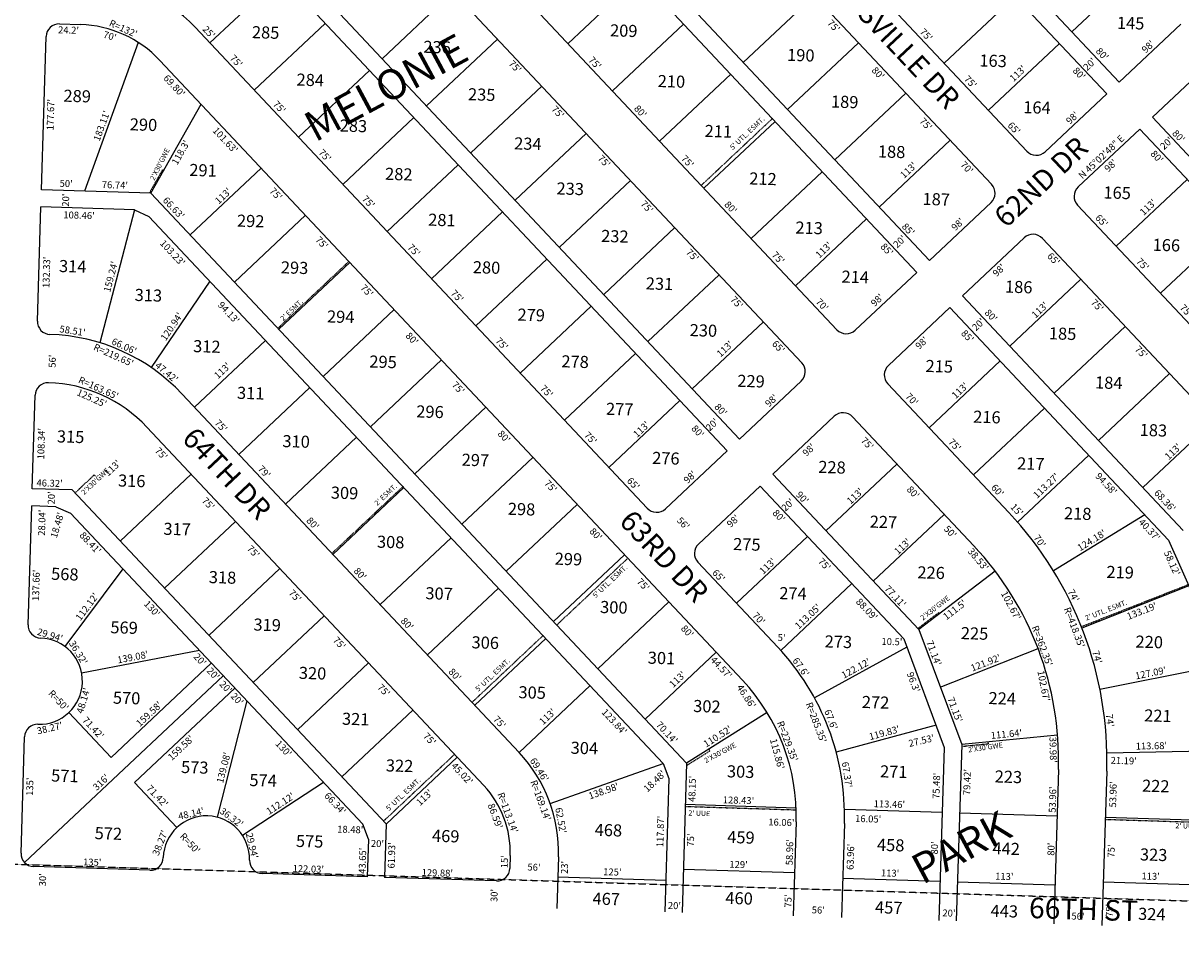
# Model space of a CAD drawing. Extents: x 931110 to 1872855, y 7257765 to 14525931.
# Drawn here: x 933780 to 935121, y 7257814 to 7258871 of the extents above; entities that cross this region are included whole.
import ezdxf
from ezdxf.enums import TextEntityAlignment as Align

# ---------------------------------------------------------------- set-up
doc = ezdxf.new("R2010")
doc.units = 0
doc.linetypes.add('DASHDOT', pattern=[1, 0.5, -0.25, 0, -0.25])
doc.linetypes.add('HIDDEN', pattern=[0.375, 0.25, -0.125])
for name, color, linetype in [('1', 7, 'CONTINUOUS'), ('10', 7, 'CONTINUOUS'), ('11', 7, 'CONTINUOUS'), ('15', 7, 'CONTINUOUS'), ('19', 7, 'CONTINUOUS'), ('21', 7, 'CONTINUOUS'), ('22', 7, 'CONTINUOUS'), ('6', 7, 'CONTINUOUS'), ('7', 7, 'CONTINUOUS')]:
    doc.layers.add(name, color=color, linetype=linetype)
doc.styles.add('ROMANC', font='ROMANC', dxfattribs={"height": 0.2})
doc.styles.add('ROMANS', font='ROMANS', dxfattribs={"height": 0.2})
doc.styles.add('txt', font='TXT', dxfattribs={"height": 0.2})

msp = doc.modelspace()

# ---------------------------------------------------------------- linework, layer by layer
at = {"layer": '1', "color": 253, "linetype": 'HIDDEN'}
msp.add_lwpolyline([(931118.092, 7257979.353), (936386.434, 7257814.354), (936549.053, 7263074.299), (931282.867, 7263241.435)], close=True, dxfattribs=at)
at = {"layer": '21', "color": 7, "linetype": 'DASHDOT'}
for p, q in [((934565.849, 7258683.137), (934648.174, 7258760.541)), ((933941.069, 7258700.985), (933925.772, 7258673.984)), ((933942.809, 7258700), (933941.069, 7258700.985)), ((934075.019, 7258517.581), (934157.345, 7258594.986)), ((933839.957, 7258326.712), (933861.82, 7258347.268)), ((933863.19, 7258345.811), (933861.82, 7258347.268)), ((934137.738, 7258256.714), (934220.064, 7258334.119)), ((934398.339, 7258173.706), (934480.665, 7258251.111)), ((935006.62, 7258171.726), (935130.518, 7258220.416)), ((934816.807, 7258169.51), (934840.783, 7258187.843)), ((934841.997, 7258186.254), (934840.783, 7258187.843)), ((934300.083, 7258084.049), (934382.409, 7258161.454)), ((934549.058, 7258010.915), (934575.555, 7258027.619)), ((934574.489, 7258029.312), (934575.555, 7258027.619)), ((934867.883, 7258032.803), (934898.017, 7258035.785)), ((934897.821, 7258037.776), (934898.017, 7258035.785)), ((934197.527, 7257946.41), (934279.853, 7258023.815)), ((934547.587, 7257963.168), (934676.098, 7257959.208)), ((935034.356, 7257948.171), (935147.303, 7257944.692))]:
    msp.add_line(p, q, dxfattribs=at)
at = {"layer": '6', "color": 7, "linetype": 'CONTINUOUS'}
for p, q in [((934074.151, 7259370.415), (934815.377, 7258582.066)), ((934109.272, 7259362.258), (934829.947, 7258595.766)), ((934501.038, 7259357.264), (935035.396, 7258788.934)), ((934536.154, 7259349.113), (935049.967, 7258802.634)), ((934383.669, 7259317.131), (934942.795, 7258722.458)), ((934342.871, 7259278.772), (934901.998, 7258684.099)), ((934061.676, 7259218.72), (934722.776, 7258515.59)), ((934020.877, 7259180.36), (934681.978, 7258477.231)), ((933948.716, 7259092.146), (934609.928, 7258388.898)), ((933946.666, 7259065.13), (934595.357, 7258375.198)), ((933821.644, 7258869.963), (933845.832, 7258869.217)), ((933978.734, 7258866.059), (934502.756, 7258308.722)), ((935121.364, 7258869.763), (935049.967, 7258802.634)), ((933800.718, 7258677.846), (933806.189, 7258855.432)), ((933937.914, 7258827.724), (934613.323, 7258109.377)), ((935159.725, 7258828.963), (935088.328, 7258761.834)), ((935035.396, 7258788.934), (934963.999, 7258721.805)), ((935088.328, 7258761.834), (935575.862, 7258243.306)), ((935073.758, 7258748.134), (935002.36, 7258681.004)), ((935073.758, 7258748.134), (935544.98, 7258246.953)), ((933927.399, 7258673.943), (933800.718, 7258677.846)), ((933927.399, 7258673.943), (934548.509, 7258013.346)), ((933796.027, 7258525.588), (933800.102, 7258657.855)), ((933908.51, 7258654.516), (933800.102, 7258657.855)), ((934901.344, 7258662.895), (934829.947, 7258595.766)), ((935001.707, 7258659.801), (935271.898, 7258372.434)), ((933908.51, 7258654.516), (933925.33, 7258646.947)), ((933925.33, 7258646.947), (934521.416, 7258012.966)), ((934939.706, 7258622.095), (934868.308, 7258554.965)), ((934960.91, 7258621.442), (935231.1, 7258334.075)), ((934815.377, 7258582.066), (934743.98, 7258514.937)), ((934868.308, 7258554.965), (935124.059, 7258282.956)), ((934853.739, 7258541.265), (934782.341, 7258474.135)), ((934853.739, 7258541.265), (935107.155, 7258271.739)), ((934681.325, 7258456.027), (934609.928, 7258388.898)), ((933963.797, 7258441.071), (934354.26, 7258025.784)), ((934781.688, 7258452.932), (934922.092, 7258303.602)), ((933790.04, 7258331.331), (933793.376, 7258439.62)), ((934719.689, 7258415.225), (934648.291, 7258348.095)), ((934740.893, 7258414.572), (934881.295, 7258265.243)), ((933923.031, 7258402.679), (934313.463, 7257987.425)), ((934595.357, 7258375.198), (934523.96, 7258308.069)), ((934648.291, 7258348.095), (934817.561, 7258168.064)), ((934633.722, 7258334.395), (934562.325, 7258267.266)), ((934633.722, 7258334.395), (934800.234, 7258157.297)), ((933836.352, 7258329.905), (933790.04, 7258331.331)), ((933836.352, 7258329.905), (934200.293, 7257942.826)), ((933785.185, 7258173.746), (933789.424, 7258311.341)), ((933817.45, 7258310.477), (933789.424, 7258311.341)), ((933817.45, 7258310.477), (933834.301, 7258302.889)), ((933834.301, 7258302.889), (934173.221, 7257942.422)), ((935107.155, 7258271.739), (935153.531, 7258167.108)), ((934561.672, 7258246.062), (934654.121, 7258147.735)), ((934817.561, 7258168.064), (934867.322, 7258034.838)), ((934800.234, 7258157.297), (934847.211, 7258031.524)), ((933777.024, 7257908.872), (933781.182, 7258043.808)), ((934847.211, 7258031.524), (934841.035, 7257831.071)), ((934867.322, 7258034.838), (934861.026, 7257830.455)), ((934521.416, 7258012.966), (934527.955, 7257995.657)), ((934548.509, 7258013.346), (934543.177, 7257840.247)), ((934979.484, 7258005.875), (934973.972, 7257826.975)), ((935035.457, 7258004.151), (935029.946, 7257825.251)), ((934527.955, 7257995.657), (934523.186, 7257840.863)), ((934675.472, 7257945.211), (934672.115, 7257836.275)), ((934179.738, 7257925.129), (934173.221, 7257942.422)), ((934200.293, 7257942.826), (934198.384, 7257880.883)), ((934731.445, 7257943.485), (934728.089, 7257834.55)), ((934179.738, 7257925.129), (934178.394, 7257881.499)), ((934344.12, 7257906.44), (934343.658, 7257891.415)), ((934400.094, 7257904.716), (934398.245, 7257844.712)), ((933926.491, 7257889.26), (933791.555, 7257893.417)), ((934178.394, 7257881.499), (934056.43, 7257885.257)), ((934328.203, 7257876.884), (934198.384, 7257880.883))]:
    msp.add_line(p, q, dxfattribs=at)
for centre, radius, start, end in [((933841.767498, 7258737.279993), 187.999894, 43.2354, 88.2354), ((933821.18178, 7258854.969705), 15, 88.2354, 178.2354), ((933841.767498, 7258737.279993), 131.999894, 43.2354, 88.2354), ((934953.723911, 7258732.732462), 15, 223.234694, 313.2354), ((934891.069869, 7258673.823511), 15, 313.2354, 43.2354), ((935012.63536, 7258670.07617), 15, 133.2354, 223.234469), ((934949.981441, 7258611.167335), 15, 43.234408, 133.2354), ((933811.02002, 7258525.126199), 15, 178.2354, 268.2354), ((933803.794387, 7258290.587475), 219.65, 43.243883, 88.235397), ((934733.704484, 7258525.864506), 15, 223.234475, 313.2354), ((934671.050401, 7258466.955515), 15, 313.2354, 43.2354), ((934792.616924, 7258463.207204), 15, 133.2354, 223.234806), ((933808.368528, 7258439.158079), 15, 88.2354, 178.2354), ((933803.803111, 7258290.578202), 163.65, 43.2354, 88.2354), ((934729.9641, 7258404.297456), 15, 43.2354, 133.2354), ((934513.684938, 7258318.996436), 15, 223.234886, 313.2354), ((934617.305562, 7258017.033128), 418.35, 358.2354, 43.2354), ((934572.599507, 7258256.337255), 15, 133.2354, 223.2354), ((934617.305562, 7258017.033128), 362.35, 358.2354, 43.2354), ((933800.177534, 7258173.284222), 15, 178.2354, 268.2354), ((933798.175975, 7258108.315047), 50, 268.2354, 88.2354), ((934446.230212, 7257952.271376), 285.35, 358.2354, 43.2354), ((934446.230277, 7257952.273494), 229.35, 358.235369, 43.235025), ((933796.174416, 7258043.345871), 15, 88.2354, 178.2354), ((934231.034145, 7257909.923872), 169.14, 358.2354, 43.2354), ((934231.034145, 7257909.923872), 113.14, 358.2354, 43.2354), ((933991.922488, 7257902.251249), 50, 358.2354, 178.2354), ((933792.017333, 7257908.409891), 15, 178.2354, 268.2354), ((933926.953312, 7257904.252808), 15, 268.2354, 358.2354), ((934056.891663, 7257900.24969), 15, 178.2354, 268.2354), ((934328.664721, 7257891.876954), 15, 268.2354, 358.2354)]:
    msp.add_arc(centre, radius, start, end, dxfattribs=at)
at = {"layer": '7', "color": 7, "linetype": 'CONTINUOUS'}
for p, q in [((935077.492, 7258938.322), (934995.167, 7258860.918)), ((933995.858, 7258847.846), (934078.184, 7258925.251)), ((934411.101, 7258847.079), (934493.426, 7258924.484)), ((934277.829, 7258907.073), (934195.503, 7258829.668)), ((934696.498, 7258902.664), (934614.172, 7258825.259)), ((934846.896, 7258824.455), (934929.221, 7258901.86)), ((934047.233, 7258793.206), (934129.559, 7258870.61)), ((934462.476, 7258792.439), (934544.802, 7258869.843)), ((933912.732, 7258848.582), (933850.694, 7258676.306)), ((934329.204, 7258852.432), (934246.878, 7258775.027)), ((934747.873, 7258848.023), (934665.548, 7258770.618)), ((934898.27, 7258769.813), (934980.596, 7258847.218)), ((934098.608, 7258738.565), (934180.933, 7258815.969)), ((934517.276, 7258734.154), (934599.601, 7258811.559)), ((934380.578, 7258797.791), (934298.253, 7258720.386)), ((934802.673, 7258789.739), (934720.347, 7258712.334)), ((933927.376, 7258673.967), (933985.727, 7258776.872)), ((934149.983, 7258683.924), (934232.308, 7258761.328)), ((934568.651, 7258679.514), (934650.977, 7258756.918)), ((934431.953, 7258743.15), (934349.628, 7258665.745)), ((934854.048, 7258735.098), (934771.723, 7258657.693)), ((934055.343, 7258702.83), (933973.016, 7258625.424)), ((934201.357, 7258629.283), (934283.683, 7258706.687)), ((934623.451, 7258621.229), (934705.776, 7258698.634)), ((934483.328, 7258688.509), (934401.002, 7258611.105)), ((935046.232, 7258612.445), (935128.557, 7258689.851)), ((933908.51, 7258654.516), (933868.278, 7258500.558)), ((934106.718, 7258648.189), (934024.391, 7258570.783)), ((934252.732, 7258574.642), (934335.058, 7258652.047)), ((934674.826, 7258566.588), (934757.152, 7258643.993)), ((934534.703, 7258633.868), (934452.377, 7258556.464)), ((935097.606, 7258557.805), (935179.932, 7258635.21)), ((934158.093, 7258593.548), (934075.766, 7258516.143)), ((934304.107, 7258520.001), (934386.433, 7258597.406)), ((934586.078, 7258579.227), (934503.752, 7258501.823)), ((933996.042, 7258571.74), (933927.795, 7258471.888)), ((935005.435, 7258574.087), (934923.108, 7258496.681)), ((934209.467, 7258538.906), (934127.142, 7258461.502)), ((934355.482, 7258465.36), (934437.807, 7258542.765)), ((934637.453, 7258524.586), (934555.128, 7258447.182)), ((935056.811, 7258519.446), (934974.484, 7258442.04)), ((933978.195, 7258425.757), (934060.522, 7258503.163)), ((934406.857, 7258410.719), (934489.182, 7258488.124)), ((934264.268, 7258480.623), (934181.941, 7258403.218)), ((934829.638, 7258401.934), (934911.963, 7258479.339)), ((935108.186, 7258464.805), (935025.859, 7258387.399)), ((934029.57, 7258371.115), (934111.897, 7258448.521)), ((934458.231, 7258356.077), (934540.557, 7258433.482)), ((934315.642, 7258425.981), (934233.317, 7258348.577)), ((934881.012, 7258347.292), (934963.339, 7258424.698)), ((935159.56, 7258410.164), (935077.234, 7258332.758)), ((934083.686, 7258313.561), (934166.011, 7258390.965)), ((934370.443, 7258367.698), (934288.116, 7258290.293)), ((934932.191, 7258292.467), (935014.714, 7258370.057)), ((933974.405, 7258348.037), (933892.081, 7258270.633)), ((934792.267, 7258359.931), (934709.941, 7258282.526)), ((934138.486, 7258255.277), (934220.811, 7258332.681)), ((934421.817, 7258313.056), (934339.492, 7258235.652)), ((934025.78, 7258293.396), (933943.456, 7258215.992)), ((934847.067, 7258301.647), (934764.74, 7258224.242)), ((935079.501, 7258301.151), (934973.709, 7258236.108)), ((934193.285, 7258196.993), (934275.611, 7258274.398)), ((934606.197, 7258198.706), (934688.522, 7258276.111)), ((934476.618, 7258254.773), (934394.291, 7258177.367)), ((933894.876, 7258238.462), (933827.982, 7258148.459)), ((934077.155, 7258238.755), (933994.83, 7258161.352)), ((934906.157, 7258235.807), (934817.561, 7258168.064)), ((934248.085, 7258138.709), (934330.411, 7258216.114)), ((934657.539, 7258144.034), (934739.897, 7258221.469)), ((935130.706, 7258218.604), (935006.732, 7258169.885)), ((934527.992, 7258200.131), (934445.667, 7258122.727)), ((934128.53, 7258184.114), (934046.205, 7258106.711)), ((934302.885, 7258080.425), (934385.21, 7258157.83)), ((934803.883, 7258147.527), (934696.719, 7258088.946)), ((934842.427, 7258101.49), (934955.928, 7258145.999)), ((933983.926, 7258143.751), (933847.288, 7258117.695)), ((934582.793, 7258141.848), (934500.466, 7258064.442)), ((933881.365, 7258019.868), (933997.626, 7258129.18)), ((934179.905, 7258129.473), (934097.58, 7258052.07)), ((935027.571, 7258098.88), (935152.196, 7258123.756)), ((933781.09, 7257898.135), (934011.326, 7258114.608)), ((933908.765, 7257990.726), (934025.027, 7258100.038)), ((934354.26, 7258025.784), (934436.586, 7258103.189)), ((934038.726, 7258085.467), (934004.308, 7257950.693)), ((933881.365, 7258019.868), (933832.441, 7258071.902)), ((934231.279, 7258074.833), (934148.955, 7257997.429)), ((934641.767, 7258072.136), (934548.509, 7258013.346)), ((934837.578, 7258057.314), (934721.841, 7258026.187)), ((934978.508, 7258045.843), (934867.322, 7258034.838)), ((935035.573, 7258025.34), (935149.232, 7258027.571)), ((934282.655, 7258020.192), (934200.29, 7257942.75)), ((934390.436, 7257966.488), (934521.416, 7258012.966)), ((933908.765, 7257990.726), (933957.687, 7257938.693)), ((934127.776, 7257990.756), (934033.825, 7257929.53)), ((934675.404, 7257961.261), (934547.027, 7257965.216)), ((934844.884, 7257956.009), (934731.488, 7257959.503)), ((934977.821, 7257951.914), (934864.875, 7257955.393)), ((935146.741, 7257946.71), (935033.795, 7257950.189)), ((934399.386, 7257881.726), (934524.326, 7257877.877)), ((934673.656, 7257886.279), (934544.717, 7257890.251)), ((934842.421, 7257876.047), (934729.474, 7257879.527)), ((934975.358, 7257871.952), (934862.411, 7257875.431)), ((935144.432, 7257871.745), (935031.485, 7257875.225))]:
    msp.add_line(p, q, dxfattribs=at)

# ---------------------------------------------------------------- texts
at = {"layer": '10', "color": 134, "linetype": 'CONTINUOUS', "style": 'ROMANS'}
for s, p in [('145', (935047.530074, 7258878.336361)), ('285', (934044.917074, 7258867.516361)), ('209', (934460.008074, 7258869.587361)), ('236', (934243.612074, 7258850.547361)), ('190', (934665.240074, 7258841.207361)), ('163', (934888.102074, 7258834.694361)), ('284', (934096.660074, 7258812.483361)), ('210', (934515.252074, 7258810.831361)), ('289', (933826.508074, 7258793.843361)), ('235', (934295.351074, 7258795.519361)), ('189', (934716.104074, 7258787.110361)), ('164', (934938.965074, 7258780.597361)), ('290', (933903.348074, 7258760.672361)), ('283', (934146.644074, 7258759.322361)), ('211', (934569.624074, 7258753.002361)), ('234', (934348.846074, 7258738.624361)), ('188', (934770.472074, 7258729.286361)), ('291', (933972.337074, 7258707.812361)), ('282', (934199.260074, 7258703.362361)), ('212', (934621.364074, 7258697.972361)), ('233', (934397.954074, 7258686.394361)), ('187', (934822.212074, 7258674.258361)), ('165', (935031.918074, 7258681.734361)), ('292', (934027.587074, 7258649.050361)), ('281', (934249.248074, 7258650.196361)), ('232', (934449.692074, 7258631.366361)), ('213', (934674.855074, 7258641.080361)), ('166', (935088.924074, 7258621.104361)), ('314', (933821.333074, 7258596.498361)), ('293', (934078.445074, 7258594.958361)), ('280', (934300.986074, 7258595.169361)), ('231', (934501.432074, 7258576.338361)), ('214', (934728.354074, 7258584.179361)), ('313', (933909.026074, 7258562.993361)), ('186', (934917.803074, 7258572.590361)), ('294', (934131.942074, 7258538.060361)), ('279', (934352.726074, 7258540.141361)), ('230', (934552.296074, 7258522.242361)), ('185', (934968.664074, 7258518.497361)), ('312', (933976.757074, 7258503.671361)), ('295', (934181.048074, 7258485.831361)), ('278', (934403.592074, 7258486.041361)), ('215', (934825.697074, 7258480.648361)), ('229', (934607.543074, 7258463.483361)), ('184', (935022.158074, 7258461.602361)), ('311', (934027.621074, 7258449.574361)), ('296', (934235.419074, 7258428.002361)), ('277', (934455.331074, 7258431.013361)), ('216', (934880.937074, 7258421.894361)), ('183', (935073.898074, 7258406.574361)), ('315', (933818.872074, 7258399.069361)), ('310', (934080.238074, 7258393.613361)), ('276', (934508.824074, 7258374.120361)), ('297', (934288.034074, 7258372.041361)), ('228', (934701.377074, 7258363.684361)), ('217', (934931.798074, 7258367.800361)), ('316', (933889.727074, 7258347.963361)), ('309', (934136.363074, 7258333.920361)), ('298', (934341.527074, 7258315.147361)), ('218', (934986.166074, 7258309.975361)), ('227', (934761.007074, 7258300.263361)), ('317', (933942.341074, 7258292.003361)), ('308', (934189.853074, 7258277.030361)), ('275', (934602.658074, 7258274.320361)), ('299', (934395.896074, 7258257.322361)), ('568', (933812.155074, 7258239.824361)), ('226', (934816.253074, 7258241.506361)), ('219', (935035.366074, 7258242.004361)), ('318', (933994.957074, 7258236.041361)), ('307', (934245.979074, 7258217.335361)), ('274', (934656.152074, 7258217.426361)), ('300', (934448.511074, 7258201.360361)), ('569', (933880.866074, 7258177.912361)), ('319', (934046.695074, 7258181.012361)), ('306', (934299.475074, 7258160.439361)), ('273', (934708.765074, 7258161.467361)), ('225', (934866.595074, 7258171.100361)), ('220', (935069.091074, 7258161.237361)), ('301', (934503.760074, 7258142.599361)), ('320', (934099.314074, 7258125.049361)), ('570', (933883.783074, 7258096.284361)), ('305', (934353.845074, 7258102.613361)), ('224', (934898.680074, 7258095.821361)), ('302', (934556.372074, 7258086.641361)), ('272', (934751.872074, 7258091.284361)), ('321', (934149.298074, 7258071.887361)), ('221', (935079.133074, 7258075.765361)), ('304', (934414.348074, 7258038.264361)), ('573', (933962.790074, 7258015.935361)), ('322', (934200.159074, 7258017.792361)), ('571', (933812.197074, 7258006.079361)), ('574', (934041.996074, 7258000.812361)), ('303', (934595.485074, 7258010.940361)), ('271', (934772.935074, 7258010.909361)), ('223', (934905.840074, 7258005.002361)), ('222', (935076.623074, 7257994.304361)), ('572', (933862.651074, 7257939.294361)), ('469', (934253.674074, 7257936.307361)), ('468', (934442.201074, 7257943.183361)), ('459', (934595.855074, 7257934.825361)), ('575', (934095.956074, 7257930.295361)), ('458', (934769.408074, 7257925.855361)), ('442', (934903.274074, 7257921.731361)), ('323', (935074.170074, 7257914.653361)), ('460', (934593.680074, 7257864.226361)), ('467', (934439.748074, 7257863.533361)), ('457', (934767.177074, 7257853.445361)), ('443', (934901.044074, 7257849.321361)), ('324', (935072.050074, 7257845.865361))]:
    msp.add_text(s, height=13.999, rotation=358.2354, dxfattribs=at).set_placement(p, align=Align.TOP_LEFT)
at = {"layer": '11', "color": 7, "linetype": 'CONTINUOUS', "style": 'ROMANS'}
for s, rotation, p in [("R=132'", 335.7354, (933878.336, 7258867.995)), ("75'", 313.2354, (934710.895, 7258870.305)), ("24.2'", 358.2354, (933819.905, 7258859.202)), ("70'", 343.2354, (933871.647, 7258854.25)), ("25'", 313.2354, (933986.701, 7258863.216)), ("75'", 313.2354, (934818.083, 7258860.136)), ("98'", 43.2354, (935080.591, 7258835.54)), ("75'", 313.2354, (934018.329, 7258829.576)), ("75'", 313.2354, (934434.161, 7258827.465)), ("20'", 43.2354, (935012.827, 7258815.173)), ("80'", 313.2354, (935022.163, 7258837.823)), ("75'", 313.2354, (934341.563, 7258823.325)), ("80'", 313.2354, (934762.326, 7258815.602)), ("113'", 43.2354, (934927.388, 7258802.336)), ("80'", 313.2354, (934995.354, 7258815.239)), ("69.80'", 313.2354, (933941.419, 7258806.522)), ("75'", 313.2354, (934869.46, 7258805.492)), ("177.67'", 88.2354, (933814.677, 7258746.538)), ("75'", 313.2354, (934068.405, 7258776.317)), ("183.11'", 70.195358, (933868.057, 7258733.374)), ("75'", 313.2354, (934391.199, 7258770.533)), ("80'", 313.2354, (934486.92, 7258771.35)), ("98'", 43.2354, (934992.788, 7258752.986)), ("101.63'", 313.2354, (933998.524, 7258745.786)), ("75'", 313.2354, (934817.739, 7258756.667)), ("65'", 313.2354, (934919.956, 7258751.787)), ('N 45%%d02\'48" E', 43.2354, (935007.26, 7258689.729)), ("20'", 43.2354, (935101.952, 7258723.592)), ("80'", 313.2354, (935110.707, 7258742.609)), ("118.3'", 60.466303, (933958.122, 7258705.833)), ("75'", 313.2354, (934121.117, 7258720.254)), ("80'", 313.2354, (935085.487, 7258718.896)), ("75'", 313.2354, (934444.788, 7258713.537)), ("75'", 313.2354, (934541.451, 7258713.354)), ("113'", 43.2354, (934800.626, 7258690.267)), ("70'", 313.2354, (934865.179, 7258706.21)), ("98'", 43.2354, (935037.197, 7258697.725)), ("50'", 358.2354, (933821.679, 7258681.25)), ("76.74'", 358.2354, (933870.61, 7258679.743)), ("20'", 88.2354, (933832.567, 7258658.09)), ("66.63'", 313.2354, (933940.685, 7258664.953)), ("113'", 43.2354, (934006.284, 7258660.436)), ("75'", 313.2354, (934064.414, 7258675.707)), ("75'", 313.2354, (934171.634, 7258666.524)), ("75'", 313.2354, (934494.426, 7258660.743)), ("80'", 313.2354, (934591.547, 7258660.069)), ("113'", 43.2354, (935078.293, 7258647.43)), ("108.46'", 358.2354, (933825.998, 7258644.812)), ("98'", 43.2354, (934859.915, 7258629.646)), ("65'", 313.2354, (935021.552, 7258644.641)), ("85'", 313.2354, (934797.328, 7258634.601)), ("103.23'", 313.2354, (933937.337, 7258615.136)), ("75'", 313.2354, (934117.564, 7258619.178)), ("75'", 313.2354, (934224.346, 7258610.461)), ("113'", 43.2354, (934702.396, 7258597.856)), ("85'", 313.2354, (934772.573, 7258611.326)), ("20'", 43.2354, (934792.61, 7258609.71)), ("75'", 313.2354, (934547.139, 7258604.678)), ("75'", 313.2354, (934646.524, 7258601.6)), ("65'", 313.2354, (934965.794, 7258600.291)), ("132.33'", 88.2354, (933809.953, 7258563.794)), ("159.24'", 75.355133, (933880.303, 7258558.443)), ("98'", 43.2354, (934907.721, 7258576.43)), ("75'", 313.2354, (935068.979, 7258594.198)), ("75'", 313.2354, (934169.836, 7258563.581)), ("75'", 313.2354, (934274.422, 7258557.2)), ("94.13'", 313.2354, (934004.546, 7258543.654)), ("75'", 313.2354, (934598.533, 7258550.017)), ("70'", 313.2354, (934697.506, 7258547.374)), ("98'", 43.2354, (934766.552, 7258541.863)), ("113'", 43.2354, (934952.926, 7258528.318)), ("75'", 313.2354, (935016.337, 7258546.534)), ("120.94'", 55.647725, (933944.719, 7258501.967)), ("80'", 313.2354, (934893.286, 7258534.735)), ("75'", 313.2354, (935119.476, 7258540.491)), ("20'", 43.2354, (934883.936, 7258513.607)), ("58.51'", 351.2354, (933821.177, 7258512.728)), ("80'", 313.2354, (934222.115, 7258507.976)), ("98'", 43.2354, (934818.13, 7258492.193)), ("85'", 313.2354, (934866.002, 7258510.842)), ("R=219.65'", 335.7354, (933860.191, 7258492.561)), ("66.06'", 335.2354, (933881.192, 7258499.202)), ("75'", 313.2354, (934326.255, 7258502.071)), ("113'", 43.2354, (934587.861, 7258483.203)), ("65'", 313.2354, (934646.851, 7258498.626)), ("75'", 313.2354, (935067.323, 7258492.306)), ("56'", 88.2354, (933817.085, 7258471.449)), ("47.42'", 320.2354, (933931.639, 7258472.841)), ("113'", 43.2354, (934005.352, 7258457.925)), ("R=163.65'", 335.7354, (933842.693, 7258454.525)), ("75'", 313.2354, (934275.702, 7258450.984)), ("113'", 43.2354, (934860.338, 7258434.983)), ("125.25'", 335.7354, (933840.887, 7258440.059)), ("75'", 313.2354, (934378.088, 7258446.941)), ("98'", 43.2354, (934643.96, 7258425.423)), ("70'", 313.2354, (934801.5, 7258437.711)), ("80'", 313.2354, (934580.006, 7258425.608)), ("108.34'", 88.2354, (933803.835, 7258365.21)), ("75'", 313.2354, (934000.76, 7258406.92)), ("113'", 43.2354, (934491.081, 7258389.935)), ("80'", 313.2354, (934553.377, 7258400.571)), ("20'", 43.2354, (934575.303, 7258397.548)), ("80'", 313.2354, (934328.855, 7258394.449)), ("75'", 313.2354, (934429.043, 7258392.747)), ("75'", 313.2354, (934749.803, 7258386.512)), ("75'", 313.2354, (934851.154, 7258384.9)), ("75'", 313.2354, (933931.514, 7258374.788)), ("98'", 43.2354, (934687.35, 7258368.249)), ("113'", 43.2354, (935107.209, 7258364.225)), ("113'", 43.2354, (933877.973, 7258345.125)), ("79'", 313.2354, (934050.837, 7258353.659)), ("98'", 43.2354, (934549.585, 7258336.689)), ("113.27'", 43.2354, (934954.728, 7258319.397)), ("94.58'", 313.2354, (935021.619, 7258345.333)), ("46.32'", 358.2354, (933794.885, 7258334.22)), ("75'", 313.2354, (934382.885, 7258336.986)), ("65'", 313.2354, (934478.679, 7258339.954)), ("80'", 313.2354, (934803.006, 7258329.926)), ("60'", 313.2354, (934900.81, 7258332.088)), ("20'", 88.2354, (933815.974, 7258313.051)), ("75'", 313.2354, (933985.983, 7258316.856)), ("20'", 43.2354, (934663.021, 7258304.528)), ("90'", 313.2354, (934674.636, 7258323.786)), ("113'", 43.2354, (934738.707, 7258312.652)), ("68.36'", 313.2354, (935089.69, 7258325.844)), ("80'", 313.2354, (934647.437, 7258302.639)), ("80'", 313.2354, (934107.06, 7258293.861)), ("56'", 313.2354, (934536.481, 7258293.985)), ("98'", 43.2354, (934599.648, 7258285.789)), ("40.37'", 313.2354, (935071.718, 7258292.049)), ("88.41'", 313.2354, (933844.142, 7258276.731)), ("80'", 313.2354, (934435.155, 7258281.392)), ("50'", 313.2354, (934846.011, 7258284.186)), ("124.18'", 31.584069, (935004.518, 7258258.572)), ("75'", 313.2354, (934038.256, 7258261.259)), ("113'", 43.2354, (934793.682, 7258254.182)), ("70'", 305.2354, (934950.219, 7258274.458)), ("38.53'", 310.2354, (934873.73, 7258258.412)), ("58.12'", 293.904642, (935101.508, 7258257.335)), ("80'", 313.2354, (934161.969, 7258235.46)), ("113'", 43.2354, (934637.339, 7258231.496)), ("75'", 313.2354, (934700.196, 7258246.525)), ("137.66'", 88.2354, (933797.873, 7258201.11)), ("75'", 313.2354, (934490.064, 7258222.992)), ("65'", 313.2354, (934577.558, 7258233.338)), ("75'", 313.2354, (934086.576, 7258209.867)), ("77.11'", 313.2354, (934777.048, 7258214.862)), ("74'", 298.2354, (934989.873, 7258212.216)), ("112.12'", 53.378578, (933845.922, 7258177.626)), ("130'", 313.2354, (933918.819, 7258197.306)), ("88.09'", 313.2354, (934744.087, 7258199.842)), ("111.5'", 37.402522, (934849.574, 7258178.696)), ("102.67'", 298.2354, (934912.45, 7258210.021)), ("133.19'", 21.453928, (935060.607, 7258179.237)), ("70'", 313.2354, (934624.11, 7258183.827)), ("113.05'", 43.2354, (934678.407, 7258167.938)), ("R=418.35'", 290.7354, (934985.589, 7258192.219)), ("80'", 313.2354, (934216.436, 7258177.529)), ("80'", 313.2354, (934541.255, 7258168.806)), ("R=362.35'", 290.7354, (934948.315, 7258170.922)), ("29.94'", 343.2354, (933794.988, 7258162.274)), ("75'", 313.2354, (934137.971, 7258155.205)), ("36.32'", 301.2354, (933832.214, 7258152.246)), ("71.14'", 290.48105, (934826.132, 7258153.693)), ("139.08'", 10.796242, (933889.424, 7258128.784)), ("20'", 313.2354, (933976.363, 7258136.103)), ("44.57'", 313.2354, (934575.506, 7258132.353)), ("67.6'", 305.2354, (934670.745, 7258132.144)), ("122.12'", 28.662911, (934730.683, 7258110.931)), ("121.92'", 21.412392, (934879.698, 7258119.328)), ("74'", 285.2354, (935018.583, 7258142.456)), ("20'", 313.2354, (933991.737, 7258119.751)), ("80'", 313.2354, (934271.783, 7258118.663)), ("113'", 43.2354, (934532.97, 7258100.266)), ("96.3'", 290.480833, (934803.522, 7258117.055)), ("102.67'", 281.2354, (934955.032, 7258119.761)), ("127.09'", 11.288444, (935069.361, 7258110.28)), ("20'", 313.2354, (934006.231, 7258104.335)), ("75'", 313.2354, (934189.363, 7258100.544)), ("48.14'", 73.2354, (933848.66, 7258070.069)), ("20'", 313.2354, (934019.41, 7258090.318)), ("46.86'", 303.2354, (934606.181, 7258101.149)), ("159.58'", 43.2354, (933914.839, 7258054.904)), ("R=285.35'", 290.7354, (934686.377, 7258082.056)), ("71.15'", 290.48105, (934850.646, 7258088.058)), ("71.42'", 313.2354, (933847.516, 7258062.425)), ("75'", 313.2354, (934323.618, 7258063.532)), ("113'", 43.2354, (934382.244, 7258057.073)), ("123.84'", 313.2354, (934449.38, 7258071.796)), ("67.6'", 291.2354, (934707.788, 7258073.606)), ("74'", 276.2354, (935034.386, 7258069.91)), ("38.27'", 13.2354, (933796.472, 7258046.504)), ("70.14'", 313.2354, (934512.419, 7258057.147)), ("110.52'", 32.227461, (934571.181, 7258031.184)), ("R=229.35'", 290.7354, (934653.061, 7258060.394)), ("119.83'", 15.05315, (934761.126, 7258039.859)), ("111.64'", 5.652881, (934901.463, 7258041.231)), ("159.58'", 43.2354, (933951.734, 7258015.663)), ("130'", 313.2354, (934071.242, 7258035.191)), ("75'", 313.2354, (934242.516, 7258044.013)), ("115.86'", 285.2354, (934644.933, 7258040.494)), ("39.98'", 271.2354, (934969.06, 7258043.787)), ("113.68'", 1.124558, (935069.121, 7258028.999)), ("139.08'", 75.674067, (934011.123, 7257989.503)), ("45.02'", 313.2354, (934275.02, 7258009.442)), ("69.46'", 302.2354, (934366.413, 7258016.318)), ("67.37'", 278.2354, (934728.331, 7258014.25)), ("316'", 43.2354, (933864.832, 7257980.989)), ("75.48'", 88.2354, (934841.573, 7257971.773)), ("79.42'", 88.2354, (934877.08, 7257976.125)), ("135'", 88.2354, (933790.917, 7257975.323)), ("71.42'", 313.2354, (933921.752, 7257983.469)), ("R=169.14'", 290.2354, (934367.142, 7257991.905)), ("138.98'", 19.522572, (934436.485, 7257971.144)), ("48.15'", 88.2354, (934558.479, 7257968.241)), ("53.96'", 88.2354, (934976.225, 7257955.826)), ("53.96'", 88.2354, (935046.25, 7257961.837)), ("112.12'", 33.091511, (934064.577, 7257953.151)), ("66.34'", 313.2354, (934127.905, 7257974.924)), ("113'", 43.2354, (934239.582, 7257963.337)), ("R=113.14'", 290.2354, (934329.062, 7257977.648)), ("128.43'", 358.2354, (934590.348, 7257966.853)), ("48.14'", 12.2354, (933960.181, 7257947.712)), ("36.32'", 323.2354, (934006.52, 7257956.117)), ("86.59'", 290.2354, (934317.783, 7257964.835)), ("62.52'", 280.2354, (934396.167, 7257961.031)), ("113.46'", 358.2354, (934765.262, 7257962.373)), ("117.87'", 88.2354, (934521.491, 7257915.831)), ("38.27'", 68.2354, (933936.345, 7257905.37)), ("29.94'", 283.2354, (934037.542, 7257931.508)), ("75'", 88.2354, (934556.887, 7257916.555)), ("20'", 358.2354, (934182.502, 7257916.374)), ("61.93'", 88.2354, (934210.081, 7257891.16)), ("58.96'", 88.2354, (934671.409, 7257894.874)), ("63.96'", 88.2354, (934741.989, 7257889.523)), ("80'", 88.2354, (934839.59, 7257907.392)), ("80'", 88.2354, (934974.689, 7257905.952)), ("75'", 88.2354, (935044.462, 7257903.803)), ("43.65'", 88.2354, (934176.331, 7257884.939)), ("15'", 88.2354, (934341.152, 7257891.434)), ("135'", 358.2354, (933848.92, 7257894.847)), ("122.03'", 358.2354, (934091.767, 7257887.366)), ("129.88'", 358.2354, (934241.282, 7257882.759)), ("56'", 358.2354, (934363.918, 7257888.965)), ("23'", 88.2354, (934410.785, 7257884.751)), ("125'", 358.2354, (934451.73, 7257883.537)), ("129'", 358.2354, (934598.025, 7257892.191)), ("30'", 88.2354, (933805.827, 7257870.486)), ("113'", 358.2354, (934773.677, 7257882.241)), ("113'", 358.2354, (934906.061, 7257878.403)), ("113'", 358.2354, (935075.659, 7257878.623)), ("30'", 88.2354, (934329.183, 7257852.271)), ("20'", 358.2354, (934526.715, 7257844.468)), ("75'", 88.2354, (934669.9, 7257845.908)), ("56'", 358.2354, (934693.446, 7257839.331)), ("20'", 358.2354, (934844.893, 7257835.818)), ("56'", 358.2354, (934994.418, 7257832.119)), ("75'", 88.2354, (935042.339, 7257834.889))]:
    msp.add_text(s, height=8, rotation=rotation, dxfattribs=at).set_placement(p)
at = {"layer": '11', "color": 7, "linetype": 'CONTINUOUS', "style": 'txt'}
for s, rotation, p in [("15'", 313.182181, (934930.530839, 7258306.11341)), ("28.04'", 88.182181, (933802.257418, 7258291.908917)), ("18.48'", 73.182181, (933819.954978, 7258288.805273)), ("5'", 358.182181, (934658.571049, 7258157.787141)), ("10.5'", 358.182181, (934786.465738, 7258153.071413)), ("R=50'", 313.182181, (933819.856422, 7258085.393239)), ("27.53'", 13.182181, (934820.911132, 7258038.365498)), ("21.19'", 358.182181, (935055.127518, 7258015.131488)), ("18.48'", 43.182181, (934512.121888, 7257991.687329)), ("16.06'", 358.182181, (934658.342916, 7257943.702549)), ("16.05'", 358.182181, (934758.936821, 7257947.733554)), ("R=50'", 313.182181, (933972.225422, 7257919.732239)), ("18.48'", 358.182181, (934158.693614, 7257935.424516))]:
    msp.add_text(s, height=8, rotation=rotation, dxfattribs=at).set_placement(p, align=Align.MIDDLE)
at = {"layer": '15', "color": 30, "linetype": 'CONTINUOUS', "style": 'ROMANC'}
for s, p in [('MELONIE', (934202.134058, 7258792.278072)), ('PARK', (934868.723373, 7257911.897659))]:
    msp.add_text(s, height=35, rotation=28.2354, dxfattribs=at).set_placement(p, align=Align.MIDDLE)
at = {"layer": '19', "color": 1, "linetype": 'CONTINUOUS', "style": 'ROMANC'}
for s, rotation, p in [('LOUISVILLE DR', 313.2354, (934777.907391, 7258858.642105)), ('62ND DR', 43.2354, (934961.44328, 7258684.64891)), ('64TH DR', 313.2354, (934013.501799, 7258346.904108)), ('63RD DR', 313.2354, (934520.241123, 7258251.037891)), ('66TH ST', 358.2354, (935008.433028, 7257840.79115))]:
    msp.add_text(s, height=24, rotation=rotation, dxfattribs=at).set_placement(p, align=Align.MIDDLE)
at = {"layer": '22', "color": 3, "linetype": 'CONTINUOUS', "style": 'txt'}
for s, rotation, p in [("5' UTL. ESMT.", 43.2354, (934619.261224, 7258742.875773)), ("2'X30'GWE", 63.2354, (933938.606499, 7258707.105786)), ("2' ESMT.", 43.2354, (934091.235828, 7258537.883589)), ("2'X30'GWE", 43.2354, (933863.574834, 7258339.383225)), ("2' ESMT.", 43.2354, (934200.309828, 7258323.869589)), ("5' UTL. ESMT.", 43.2354, (934460.249224, 7258223.529773)), ("2'X30'GWE", 38.2354, (934836.937023, 7258192.642461)), ("2' UTL. ESMT.", 21.453997, (935035.012168, 7258189.852295)), ("5' UTL. ESMT.", 43.2354, (934324.265224, 7258115.075773)), ("2'X30'GWE", 28.2354, (934587.746468, 7258024.673421)), ("2'X30'GWE", 8.2354, (934894.96811, 7258030.800134)), ("5' UTL. ESMT.", 43.2354, (934220.641224, 7257976.724773)), ("2' UUE", 358.2354, (934563.228062, 7257954.48435)), ("2' UUE", 358.2354, (935127.696062, 7257939.76235))]:
    msp.add_text(s, height=6, rotation=rotation, dxfattribs=at).set_placement(p, align=Align.MIDDLE)

doc.saveas('drawing.dxf')
